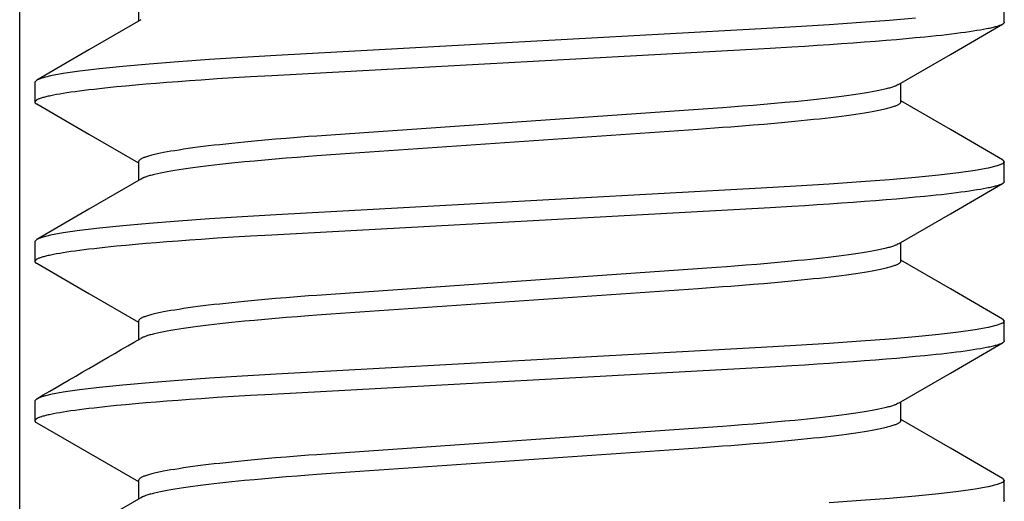
# Model space of a CAD drawing. Extents: x -0.7 to 15, y -3 to 7.8.
# Drawn here: x 4.2 to 4.3, y 0.2 to 0.3 of the extents above; entities that cross this region are included whole.
import ezdxf

# ---------------------------------------------------------------- set-up
doc = ezdxf.new("R2010")
doc.units = 0
doc.header["$MEASUREMENT"] = 0
doc.layers.add('BASE', color=7, linetype='Continuous')
doc.layers.add('BASE-HDW', color=7, linetype='Continuous')

msp = doc.modelspace()

# ---------------------------------------------------------------- linework, layer by layer
at = {"layer": 'BASE', "color": 9, "linetype": 'Continuous'}
msp.add_line((4.152, 0), (4.152, 0.5), dxfattribs=at)
at = {"layer": 'BASE-HDW', "color": 9, "linetype": 'Continuous'}
for p, q in [((4.1753, 0.31963), (4.1753, 0.31597)), ((4.345, 0.31572), (4.345, 0.31963)), ((4.155, 0.304), (4.155, 0.30009)), ((4.3247, 0.30009), (4.3247, 0.30375)), ((4.1753, 0.28837), (4.1753, 0.28472)), ((4.345, 0.28447), (4.345, 0.28837)), ((4.155, 0.27275), (4.155, 0.26884)), ((4.3247, 0.26884), (4.3247, 0.2725)), ((4.1753, 0.25712), (4.1753, 0.25347)), ((4.345, 0.25322), (4.345, 0.25712)), ((4.155, 0.2415), (4.155, 0.23759)), ((4.3247, 0.23759), (4.3247, 0.24125)), ((4.1753, 0.22587), (4.1753, 0.22222)), ((4.345, 0.22197), (4.345, 0.22587))]:
    msp.add_line(p, q, dxfattribs=at)
for points in [[(4.32761, 0.31655), (4.3225, 0.31609), (4.31687, 0.31565), (4.31069, 0.31521), (4.30415, 0.3148), (4.29734, 0.31441), (4.20229, 0.3092), (4.19561, 0.30881), (4.1892, 0.3084), (4.18313, 0.30798), (4.1774, 0.30752), (4.17221, 0.30706), (4.16763, 0.30659), (4.16371, 0.30613), (4.1605, 0.30566), (4.15806, 0.30522), (4.15634, 0.30479), (4.15533, 0.30438), (4.155, 0.304)], [(4.345, 0.31572), (4.34495, 0.31562), (4.34492, 0.31557), (4.34488, 0.31552), (4.34484, 0.31547), (4.34479, 0.31542), (4.34473, 0.31537), (4.34465, 0.31532), (4.34456, 0.31527), (4.34446, 0.31522), (4.34435, 0.31517), (4.34422, 0.31512), (4.34408, 0.31507), (4.34393, 0.31501), (4.34377, 0.31496), (4.3436, 0.31491), (4.34341, 0.31485), (4.34322, 0.3148), (4.34301, 0.31475), (4.34279, 0.31469), (4.34256, 0.31464), (4.34233, 0.31458), (4.34207, 0.31453), (4.34181, 0.31447), (4.34154, 0.31442), (4.34095, 0.3143), (4.34032, 0.31419), (4.33964, 0.31408), (4.33892, 0.31396), (4.33816, 0.31385), (4.33735, 0.31374), (4.3365, 0.31362), (4.3356, 0.31351), (4.33467, 0.31339), (4.33369, 0.31327), (4.33267, 0.31316), (4.33162, 0.31304), (4.33052, 0.31293), (4.32939, 0.31281), (4.32762, 0.31264), (4.32577, 0.31247), (4.32384, 0.3123), (4.32184, 0.31213), (4.31975, 0.31196), (4.3176, 0.3118), (4.31537, 0.31163), (4.31308, 0.31147), (4.31073, 0.31131), (4.30833, 0.31115), (4.30587, 0.311), (4.30336, 0.31085), (4.29908, 0.3106), (4.20144, 0.30524), (4.19721, 0.305), (4.19393, 0.3048), (4.19072, 0.3046), (4.18759, 0.30439), (4.1853, 0.30423), (4.18306, 0.30406), (4.18087, 0.3039), (4.17875, 0.30373), (4.1767, 0.30356), (4.17472, 0.30339), (4.17282, 0.30321), (4.171, 0.30304), (4.16983, 0.30292), (4.16871, 0.3028), (4.16763, 0.30269), (4.16658, 0.30257), (4.16558, 0.30245), (4.16463, 0.30234), (4.16372, 0.30222), (4.16285, 0.3021), (4.16203, 0.30199), (4.16126, 0.30188), (4.16053, 0.30176), (4.15985, 0.30165), (4.15921, 0.30154), (4.15862, 0.30143), (4.15834, 0.30137), (4.15808, 0.30132), (4.15782, 0.30126), (4.15758, 0.30121), (4.15735, 0.30115), (4.15713, 0.3011), (4.15692, 0.30105), (4.15672, 0.30099), (4.15653, 0.30094), (4.15635, 0.30089), (4.15619, 0.30084), (4.15603, 0.30079), (4.15589, 0.30073), (4.15575, 0.30068), (4.15563, 0.30063), (4.15552, 0.30058), (4.15542, 0.30053), (4.15534, 0.30048), (4.15526, 0.30043), (4.1552, 0.30038), (4.15514, 0.30033), (4.1551, 0.30029), (4.15506, 0.30024), (4.15503, 0.3002), (4.15501, 0.30015), (4.15499, 0.30011), (4.15498, 0.30007), (4.15498, 0.30004), (4.15498, 0.3), (4.15498, 0.29997), (4.15499, 0.29994), (4.15501, 0.29991), (4.15503, 0.29988), (4.15505, 0.29986), (4.15508, 0.29983), (4.15511, 0.29981), (4.15514, 0.29979), (4.15522, 0.29975), (4.15535, 0.2997)], [(4.17575, 0.31623), (4.16556, 0.31031), (4.15535, 0.3044)], [(4.32425, 0.30349), (4.33444, 0.3094), (4.34465, 0.31532)], [(4.3242, 0.30349), (4.324, 0.30338), (4.32389, 0.30333), (4.32378, 0.30328), (4.32366, 0.30322), (4.32353, 0.30317), (4.32339, 0.30312), (4.32324, 0.30306), (4.32308, 0.303), (4.3229, 0.30295), (4.32271, 0.30289), (4.3225, 0.30283), (4.32228, 0.30277), (4.32205, 0.30271), (4.32181, 0.30265), (4.32155, 0.30259), (4.321, 0.30247), (4.32041, 0.30234), (4.31977, 0.30222), (4.31909, 0.30209), (4.31836, 0.30196), (4.31758, 0.30183), (4.31677, 0.3017), (4.31591, 0.30157), (4.315, 0.30144), (4.31406, 0.30131), (4.31308, 0.30118), (4.31206, 0.30105), (4.311, 0.30092), (4.3099, 0.30079), (4.30877, 0.30066), (4.3076, 0.30053), (4.3064, 0.3004), (4.30517, 0.30028), (4.30391, 0.30015), (4.30196, 0.29997), (4.29995, 0.29978), (4.29789, 0.2996), (4.29577, 0.29943), (4.29361, 0.29925), (4.2914, 0.29908), (4.28973, 0.29896), (4.285, 0.29863), (4.21296, 0.2936), (4.21027, 0.29341), (4.2086, 0.29329), (4.20639, 0.29312), (4.20423, 0.29295), (4.20211, 0.29277), (4.20005, 0.29259), (4.19804, 0.29241), (4.19609, 0.29222), (4.19483, 0.2921), (4.1936, 0.29197), (4.1924, 0.29184), (4.19123, 0.29171), (4.1901, 0.29159), (4.189, 0.29146), (4.18794, 0.29133), (4.18692, 0.2912), (4.18594, 0.29107), (4.185, 0.29094), (4.18409, 0.29081), (4.18323, 0.29067), (4.18242, 0.29054), (4.18164, 0.29042), (4.18091, 0.29029), (4.18022, 0.29016), (4.17958, 0.29003), (4.17928, 0.28997), (4.17898, 0.2899), (4.1787, 0.28984), (4.17843, 0.28978), (4.17817, 0.28972), (4.17793, 0.28965), (4.17769, 0.28959), (4.17747, 0.28953), (4.17725, 0.28947), (4.17705, 0.28941), (4.17686, 0.28935), (4.17668, 0.28929), (4.17651, 0.28923), (4.17635, 0.28917), (4.1762, 0.28911), (4.17606, 0.28905), (4.17594, 0.28899), (4.17582, 0.28893), (4.17573, 0.28888), (4.17564, 0.28882), (4.17557, 0.28876), (4.17551, 0.28871), (4.17546, 0.28865), (4.17541, 0.28859), (4.17538, 0.28854), (4.17535, 0.28848), (4.1753, 0.28837)], [(4.15535, 0.2997), (4.16555, 0.29378), (4.1753, 0.28813)], [(4.3247, 0.30009), (4.32465, 0.29998), (4.32462, 0.29993), (4.32459, 0.29987), (4.32454, 0.29982), (4.32449, 0.29976), (4.32443, 0.29971), (4.32436, 0.29965), (4.32427, 0.29959), (4.32418, 0.29954), (4.32406, 0.29948), (4.32394, 0.29942), (4.3238, 0.29936), (4.32365, 0.2993), (4.32349, 0.29924), (4.32332, 0.29918), (4.32314, 0.29912), (4.32295, 0.29906), (4.32275, 0.299), (4.32253, 0.29894), (4.32231, 0.29888), (4.32207, 0.29882), (4.32183, 0.29875), (4.32157, 0.29869), (4.3213, 0.29863), (4.32102, 0.29857), (4.32072, 0.2985), (4.32042, 0.29844), (4.31978, 0.29831), (4.31909, 0.29818), (4.31836, 0.29805), (4.31758, 0.29792), (4.31677, 0.29779), (4.31591, 0.29766), (4.315, 0.29753), (4.31406, 0.2974), (4.31308, 0.29727), (4.31206, 0.29714), (4.311, 0.29701), (4.3099, 0.29688), (4.30877, 0.29675), (4.3076, 0.29663), (4.3064, 0.2965), (4.30517, 0.29637), (4.30391, 0.29625), (4.30196, 0.29606), (4.29995, 0.29588), (4.29789, 0.2957), (4.29577, 0.29552), (4.29361, 0.29535), (4.2914, 0.29518), (4.28973, 0.29506), (4.285, 0.29472), (4.21296, 0.2897), (4.21027, 0.28951), (4.2086, 0.28938), (4.20639, 0.28922), (4.20423, 0.28904), (4.20211, 0.28887), (4.20005, 0.28869), (4.19804, 0.2885), (4.19609, 0.28832), (4.19483, 0.28819), (4.1936, 0.28806), (4.1924, 0.28794), (4.19123, 0.28781), (4.1901, 0.28768), (4.189, 0.28755), (4.18794, 0.28742), (4.18692, 0.28729), (4.18594, 0.28716), (4.185, 0.28703), (4.18409, 0.2869), (4.18323, 0.28677), (4.18242, 0.28664), (4.18164, 0.28651), (4.18091, 0.28638), (4.18023, 0.28625), (4.17959, 0.28612), (4.179, 0.286), (4.17845, 0.28588), (4.17819, 0.28581), (4.17795, 0.28575), (4.17772, 0.2857), (4.1775, 0.28564), (4.17729, 0.28558), (4.1771, 0.28552), (4.17692, 0.28546), (4.17676, 0.28541), (4.17661, 0.28535), (4.17647, 0.2853), (4.17634, 0.28525), (4.17622, 0.28519), (4.17611, 0.28514), (4.1758, 0.28498)], [(4.34465, 0.28877), (4.33444, 0.29469), (4.3247, 0.30034)], [(4.34464, 0.28877), (4.34467, 0.28876), (4.345, 0.28837), (4.34466, 0.28798), (4.34361, 0.28757), (4.34182, 0.28713), (4.3393, 0.28668), (4.33604, 0.28622), (4.33214, 0.28576), (4.32761, 0.2853), (4.3225, 0.28484), (4.31687, 0.2844), (4.31069, 0.28396), (4.30415, 0.28355), (4.29734, 0.28316), (4.20229, 0.27795), (4.19561, 0.27756), (4.1892, 0.27715), (4.18313, 0.27673), (4.1774, 0.27627), (4.17221, 0.27581), (4.16763, 0.27534), (4.16371, 0.27488), (4.1605, 0.27441), (4.15806, 0.27397), (4.15634, 0.27354), (4.15533, 0.27313), (4.155, 0.27275)], [(4.345, 0.28447), (4.34495, 0.28437), (4.34492, 0.28432), (4.34488, 0.28427), (4.34484, 0.28422), (4.34479, 0.28417), (4.34473, 0.28412), (4.34465, 0.28407), (4.34456, 0.28402), (4.34446, 0.28397), (4.34435, 0.28392), (4.34422, 0.28387), (4.34408, 0.28382), (4.34393, 0.28376), (4.34377, 0.28371), (4.3436, 0.28366), (4.34341, 0.2836), (4.34322, 0.28355), (4.34301, 0.2835), (4.34279, 0.28344), (4.34256, 0.28339), (4.34233, 0.28333), (4.34207, 0.28328), (4.34181, 0.28322), (4.34154, 0.28317), (4.34095, 0.28305), (4.34032, 0.28294), (4.33964, 0.28283), (4.33892, 0.28271), (4.33816, 0.2826), (4.33735, 0.28249), (4.3365, 0.28237), (4.3356, 0.28226), (4.33467, 0.28214), (4.33369, 0.28202), (4.33267, 0.28191), (4.33162, 0.28179), (4.33052, 0.28168), (4.32939, 0.28156), (4.32762, 0.28139), (4.32577, 0.28122), (4.32384, 0.28105), (4.32184, 0.28088), (4.31975, 0.28071), (4.3176, 0.28055), (4.31537, 0.28038), (4.31308, 0.28022), (4.31073, 0.28006), (4.30833, 0.2799), (4.30587, 0.27975), (4.30336, 0.2796), (4.29908, 0.27935), (4.20144, 0.27399), (4.19721, 0.27375), (4.19393, 0.27355), (4.19072, 0.27335), (4.18759, 0.27314), (4.1853, 0.27298), (4.18306, 0.27281), (4.18087, 0.27265), (4.17875, 0.27248), (4.1767, 0.27231), (4.17472, 0.27214), (4.17282, 0.27196), (4.171, 0.27179), (4.16983, 0.27167), (4.16871, 0.27155), (4.16763, 0.27144), (4.16658, 0.27132), (4.16558, 0.2712), (4.16463, 0.27109), (4.16372, 0.27097), (4.16285, 0.27085), (4.16203, 0.27074), (4.16126, 0.27063), (4.16053, 0.27051), (4.15985, 0.2704), (4.15921, 0.27029), (4.15862, 0.27018), (4.15834, 0.27012), (4.15808, 0.27007), (4.15782, 0.27001), (4.15758, 0.26996), (4.15735, 0.2699), (4.15713, 0.26985), (4.15692, 0.2698), (4.15672, 0.26974), (4.15653, 0.26969), (4.15635, 0.26964), (4.15619, 0.26959), (4.15603, 0.26954), (4.15589, 0.26948), (4.15575, 0.26943), (4.15563, 0.26938), (4.15552, 0.26933), (4.15542, 0.26928), (4.15534, 0.26923), (4.15526, 0.26918), (4.1552, 0.26913), (4.15514, 0.26908), (4.1551, 0.26904), (4.15506, 0.26899), (4.15503, 0.26895), (4.15501, 0.2689), (4.15499, 0.26886), (4.15498, 0.26882), (4.15498, 0.26879), (4.15498, 0.26875), (4.15498, 0.26872), (4.15499, 0.26869), (4.15501, 0.26866), (4.15503, 0.26863), (4.15505, 0.26861), (4.15508, 0.26858), (4.15511, 0.26856), (4.15514, 0.26854), (4.15522, 0.2685), (4.15535, 0.26845)], [(4.17575, 0.28498), (4.16556, 0.27907), (4.15535, 0.27315)], [(4.32426, 0.27225), (4.33445, 0.27816), (4.34466, 0.28408)], [(4.32422, 0.27225), (4.32401, 0.27214), (4.32391, 0.27209), (4.32379, 0.27203), (4.32367, 0.27198), (4.32354, 0.27192), (4.3234, 0.27187), (4.32325, 0.27181), (4.32309, 0.27176), (4.32291, 0.2717), (4.32271, 0.27164), (4.3225, 0.27158), (4.32229, 0.27152), (4.32205, 0.27147), (4.32181, 0.2714), (4.32155, 0.27134), (4.32128, 0.27128), (4.32071, 0.27116), (4.3201, 0.27103), (4.31944, 0.2709), (4.31873, 0.27077), (4.31798, 0.27064), (4.31718, 0.27052), (4.31634, 0.27038), (4.31546, 0.27025), (4.31454, 0.27012), (4.31357, 0.26999), (4.31257, 0.26986), (4.31153, 0.26973), (4.31045, 0.2696), (4.30934, 0.26947), (4.30819, 0.26935), (4.30701, 0.26922), (4.30579, 0.26909), (4.30454, 0.26897), (4.30262, 0.26878), (4.30063, 0.26859), (4.29858, 0.26841), (4.29648, 0.26824), (4.29434, 0.26806), (4.29214, 0.26789), (4.29063, 0.26778), (4.28858, 0.26763), (4.21296, 0.26235), (4.21027, 0.26216), (4.2086, 0.26204), (4.20639, 0.26187), (4.20423, 0.2617), (4.20211, 0.26152), (4.20005, 0.26134), (4.19804, 0.26116), (4.19609, 0.26097), (4.19483, 0.26085), (4.1936, 0.26072), (4.1924, 0.26059), (4.19123, 0.26046), (4.1901, 0.26034), (4.189, 0.26021), (4.18794, 0.26008), (4.18692, 0.25995), (4.18594, 0.25982), (4.185, 0.25969), (4.18409, 0.25956), (4.18323, 0.25942), (4.18242, 0.25929), (4.18164, 0.25917), (4.18091, 0.25904), (4.18022, 0.25891), (4.17958, 0.25878), (4.17928, 0.25872), (4.17898, 0.25865), (4.1787, 0.25859), (4.17843, 0.25853), (4.17817, 0.25847), (4.17793, 0.2584), (4.17769, 0.25834), (4.17747, 0.25828), (4.17725, 0.25822), (4.17705, 0.25816), (4.17686, 0.2581), (4.17668, 0.25804), (4.17651, 0.25798), (4.17635, 0.25792), (4.1762, 0.25786), (4.17606, 0.2578), (4.17594, 0.25774), (4.17582, 0.25768), (4.17573, 0.25763), (4.17564, 0.25757), (4.17557, 0.25751), (4.17551, 0.25746), (4.17546, 0.2574), (4.17541, 0.25734), (4.17538, 0.25729), (4.17535, 0.25723), (4.1753, 0.25712)], [(4.15535, 0.26845), (4.16555, 0.26253), (4.1753, 0.25688)], [(4.3247, 0.26884), (4.32465, 0.26873), (4.32462, 0.26868), (4.32459, 0.26862), (4.32454, 0.26857), (4.32449, 0.26851), (4.32443, 0.26846), (4.32436, 0.2684), (4.32427, 0.26834), (4.32418, 0.26829), (4.32406, 0.26823), (4.32394, 0.26817), (4.3238, 0.26811), (4.32365, 0.26805), (4.32349, 0.26799), (4.32332, 0.26793), (4.32314, 0.26787), (4.32295, 0.26781), (4.32275, 0.26775), (4.32253, 0.26769), (4.32231, 0.26763), (4.32207, 0.26757), (4.32183, 0.2675), (4.32157, 0.26744), (4.3213, 0.26738), (4.32102, 0.26732), (4.32072, 0.26725), (4.32042, 0.26719), (4.31978, 0.26706), (4.31909, 0.26693), (4.31836, 0.2668), (4.31758, 0.26667), (4.31677, 0.26654), (4.31591, 0.26641), (4.315, 0.26628), (4.31406, 0.26615), (4.31308, 0.26602), (4.31206, 0.26589), (4.311, 0.26576), (4.3099, 0.26563), (4.30877, 0.2655), (4.3076, 0.26538), (4.3064, 0.26525), (4.30517, 0.26512), (4.30391, 0.265), (4.30196, 0.26481), (4.29995, 0.26463), (4.29789, 0.26445), (4.29577, 0.26427), (4.29361, 0.2641), (4.2914, 0.26393), (4.28973, 0.26381), (4.285, 0.26347), (4.21296, 0.25845), (4.21027, 0.25826), (4.2086, 0.25813), (4.20639, 0.25797), (4.20423, 0.25779), (4.20211, 0.25762), (4.20005, 0.25744), (4.19804, 0.25725), (4.19609, 0.25707), (4.19483, 0.25694), (4.1936, 0.25681), (4.1924, 0.25669), (4.19123, 0.25656), (4.1901, 0.25643), (4.189, 0.2563), (4.18794, 0.25617), (4.18692, 0.25604), (4.18594, 0.25591), (4.185, 0.25578), (4.18409, 0.25565), (4.18323, 0.25552), (4.18242, 0.25539), (4.18164, 0.25526), (4.18091, 0.25513), (4.18023, 0.255), (4.17959, 0.25487), (4.179, 0.25475), (4.17845, 0.25463), (4.17819, 0.25456), (4.17795, 0.2545), (4.17772, 0.25444), (4.1775, 0.25439), (4.17729, 0.25433), (4.1771, 0.25427), (4.17692, 0.25421), (4.17676, 0.25416), (4.1766, 0.2541), (4.17646, 0.25405), (4.17634, 0.25399), (4.17622, 0.25394), (4.1761, 0.25389), (4.17579, 0.25373)], [(4.34465, 0.25752), (4.33444, 0.26344), (4.3247, 0.26909)], [(4.34463, 0.25752), (4.34467, 0.25751), (4.345, 0.25712), (4.34466, 0.25673), (4.34361, 0.25632), (4.34182, 0.25588), (4.3393, 0.25543), (4.33604, 0.25497), (4.33214, 0.25451), (4.32761, 0.25405), (4.3225, 0.25359), (4.31687, 0.25315), (4.31069, 0.25271), (4.30415, 0.2523), (4.29734, 0.25191), (4.20229, 0.2467), (4.19561, 0.24631), (4.1892, 0.2459), (4.18313, 0.24548), (4.1774, 0.24502), (4.17221, 0.24456), (4.16763, 0.24409), (4.16371, 0.24363), (4.1605, 0.24316), (4.15806, 0.24272), (4.15634, 0.24229), (4.15533, 0.24188), (4.155, 0.2415)], [(4.345, 0.25322), (4.34495, 0.25312), (4.34492, 0.25307), (4.34488, 0.25302), (4.34484, 0.25297), (4.34479, 0.25292), (4.34473, 0.25287), (4.34465, 0.25282), (4.34456, 0.25277), (4.34446, 0.25272), (4.34435, 0.25267), (4.34422, 0.25262), (4.34408, 0.25257), (4.34393, 0.25251), (4.34377, 0.25246), (4.3436, 0.25241), (4.34341, 0.25235), (4.34322, 0.2523), (4.34301, 0.25225), (4.34279, 0.25219), (4.34256, 0.25214), (4.34233, 0.25208), (4.34207, 0.25203), (4.34181, 0.25197), (4.34154, 0.25192), (4.34095, 0.2518), (4.34032, 0.25169), (4.33964, 0.25158), (4.33892, 0.25146), (4.33816, 0.25135), (4.33735, 0.25124), (4.3365, 0.25112), (4.3356, 0.25101), (4.33467, 0.25089), (4.33369, 0.25077), (4.33267, 0.25066), (4.33162, 0.25054), (4.33052, 0.25043), (4.32939, 0.25031), (4.32762, 0.25014), (4.32577, 0.24997), (4.32384, 0.2498), (4.32184, 0.24963), (4.31975, 0.24946), (4.3176, 0.2493), (4.31537, 0.24913), (4.31308, 0.24897), (4.31073, 0.24881), (4.30833, 0.24865), (4.30587, 0.2485), (4.30336, 0.24835), (4.29908, 0.2481), (4.20144, 0.24274), (4.19721, 0.2425), (4.19393, 0.2423), (4.19072, 0.2421), (4.18759, 0.24189), (4.1853, 0.24173), (4.18306, 0.24156), (4.18087, 0.2414), (4.17875, 0.24123), (4.1767, 0.24106), (4.17472, 0.24089), (4.17282, 0.24071), (4.171, 0.24054), (4.16983, 0.24042), (4.16871, 0.2403), (4.16763, 0.24019), (4.16658, 0.24007), (4.16558, 0.23995), (4.16463, 0.23984), (4.16372, 0.23972), (4.16285, 0.2396), (4.16203, 0.23949), (4.16126, 0.23938), (4.16053, 0.23926), (4.15985, 0.23915), (4.15921, 0.23904), (4.15862, 0.23893), (4.15834, 0.23887), (4.15808, 0.23882), (4.15782, 0.23876), (4.15758, 0.23871), (4.15735, 0.23865), (4.15713, 0.2386), (4.15692, 0.23855), (4.15672, 0.23849), (4.15653, 0.23844), (4.15635, 0.23839), (4.15619, 0.23834), (4.15603, 0.23829), (4.15589, 0.23823), (4.15575, 0.23818), (4.15563, 0.23813), (4.15552, 0.23808), (4.15542, 0.23803), (4.15534, 0.23798), (4.15526, 0.23793), (4.1552, 0.23788), (4.15514, 0.23783), (4.1551, 0.23779), (4.15506, 0.23774), (4.15503, 0.2377), (4.15501, 0.23765), (4.15499, 0.23761), (4.15498, 0.23757), (4.15498, 0.23754), (4.15498, 0.2375), (4.15498, 0.23747), (4.15499, 0.23744), (4.15501, 0.23741), (4.15503, 0.23738), (4.15505, 0.23735), (4.15508, 0.23733), (4.15511, 0.23731), (4.15515, 0.23729), (4.15523, 0.23725), (4.15536, 0.23719)], [(4.32425, 0.24099), (4.33444, 0.2469), (4.34465, 0.25282)], [(4.3242, 0.24099), (4.324, 0.24088), (4.32389, 0.24083), (4.32378, 0.24078), (4.32366, 0.24072), (4.32353, 0.24067), (4.32339, 0.24062), (4.32324, 0.24056), (4.32308, 0.2405), (4.3229, 0.24045), (4.32271, 0.24039), (4.3225, 0.24033), (4.32228, 0.24027), (4.32205, 0.24021), (4.32181, 0.24015), (4.32155, 0.24009), (4.321, 0.23997), (4.32041, 0.23984), (4.31977, 0.23972), (4.31909, 0.23959), (4.31836, 0.23946), (4.31758, 0.23933), (4.31677, 0.2392), (4.31591, 0.23907), (4.315, 0.23894), (4.31406, 0.23881), (4.31308, 0.23868), (4.31206, 0.23855), (4.311, 0.23842), (4.3099, 0.23829), (4.30877, 0.23816), (4.3076, 0.23803), (4.3064, 0.2379), (4.30517, 0.23778), (4.30391, 0.23765), (4.30196, 0.23747), (4.29995, 0.23728), (4.29789, 0.2371), (4.29577, 0.23693), (4.29361, 0.23675), (4.2914, 0.23658), (4.28973, 0.23646), (4.285, 0.23613), (4.21296, 0.2311), (4.21027, 0.23091), (4.2086, 0.23079), (4.20639, 0.23062), (4.20423, 0.23045), (4.20211, 0.23027), (4.20005, 0.23009), (4.19804, 0.22991), (4.19609, 0.22972), (4.19483, 0.2296), (4.1936, 0.22947), (4.1924, 0.22934), (4.19123, 0.22921), (4.1901, 0.22909), (4.189, 0.22896), (4.18794, 0.22883), (4.18692, 0.2287), (4.18594, 0.22857), (4.185, 0.22844), (4.18409, 0.22831), (4.18323, 0.22817), (4.18242, 0.22804), (4.18164, 0.22792), (4.18091, 0.22779), (4.18022, 0.22766), (4.17958, 0.22753), (4.17928, 0.22747), (4.17898, 0.2274), (4.1787, 0.22734), (4.17843, 0.22728), (4.17817, 0.22722), (4.17793, 0.22715), (4.17769, 0.22709), (4.17747, 0.22703), (4.17725, 0.22697), (4.17705, 0.22691), (4.17686, 0.22685), (4.17668, 0.22679), (4.17651, 0.22673), (4.17635, 0.22667), (4.1762, 0.22661), (4.17606, 0.22655), (4.17594, 0.22649), (4.17582, 0.22643), (4.17573, 0.22638), (4.17564, 0.22632), (4.17557, 0.22626), (4.17551, 0.22621), (4.17546, 0.22615), (4.17541, 0.22609), (4.17538, 0.22604), (4.17535, 0.22598), (4.1753, 0.22587)], [(4.3247, 0.23759), (4.32465, 0.23748), (4.32462, 0.23743), (4.32459, 0.23737), (4.32454, 0.23732), (4.32449, 0.23726), (4.32443, 0.23721), (4.32436, 0.23715), (4.32427, 0.23709), (4.32418, 0.23704), (4.32406, 0.23698), (4.32394, 0.23692), (4.3238, 0.23686), (4.32365, 0.2368), (4.32349, 0.23674), (4.32332, 0.23668), (4.32314, 0.23662), (4.32295, 0.23656), (4.32275, 0.2365), (4.32253, 0.23644), (4.32231, 0.23638), (4.32207, 0.23632), (4.32183, 0.23625), (4.32157, 0.23619), (4.3213, 0.23613), (4.32102, 0.23607), (4.32072, 0.236), (4.32042, 0.23594), (4.31978, 0.23581), (4.31909, 0.23568), (4.31836, 0.23555), (4.31758, 0.23542), (4.31677, 0.23529), (4.31591, 0.23516), (4.315, 0.23503), (4.31406, 0.2349), (4.31308, 0.23477), (4.31206, 0.23464), (4.311, 0.23451), (4.3099, 0.23438), (4.30877, 0.23425), (4.3076, 0.23413), (4.3064, 0.234), (4.30517, 0.23387), (4.30391, 0.23375), (4.30196, 0.23356), (4.29995, 0.23338), (4.29789, 0.2332), (4.29577, 0.23302), (4.29361, 0.23285), (4.2914, 0.23268), (4.28973, 0.23256), (4.285, 0.23222), (4.21296, 0.2272), (4.21027, 0.22701), (4.2086, 0.22688), (4.20639, 0.22672), (4.20423, 0.22654), (4.20211, 0.22637), (4.20005, 0.22619), (4.19804, 0.226), (4.19609, 0.22582), (4.19483, 0.22569), (4.1936, 0.22556), (4.1924, 0.22544), (4.19123, 0.22531), (4.1901, 0.22518), (4.189, 0.22505), (4.18794, 0.22492), (4.18692, 0.22479), (4.18594, 0.22466), (4.185, 0.22453), (4.18409, 0.2244), (4.18323, 0.22427), (4.18242, 0.22414), (4.18164, 0.22401), (4.18091, 0.22388), (4.18023, 0.22375), (4.17959, 0.22362), (4.179, 0.2235), (4.17845, 0.22338), (4.17819, 0.22331), (4.17795, 0.22325), (4.17772, 0.22319), (4.1775, 0.22314), (4.17729, 0.22308), (4.1771, 0.22302), (4.17692, 0.22296), (4.17675, 0.22291), (4.1766, 0.22285), (4.17646, 0.2228), (4.17633, 0.22274), (4.17621, 0.22269), (4.1761, 0.22264), (4.17579, 0.22248)], [(4.34465, 0.22627), (4.33445, 0.23219), (4.3247, 0.23784)], [(4.15536, 0.23719), (4.16556, 0.23128), (4.1753, 0.22563)], [(4.34464, 0.22627), (4.34467, 0.22626), (4.345, 0.22587), (4.34466, 0.22548), (4.34361, 0.22507), (4.34182, 0.22463), (4.3393, 0.22418), (4.33604, 0.22372), (4.33214, 0.22326), (4.32761, 0.2228), (4.3225, 0.22234), (4.31687, 0.2219), (4.31069, 0.22146)], [(4.17575, 0.22248), (4.16555, 0.21656), (4.15535, 0.21064)], [(4.345, 0.22197), (4.34495, 0.22187), (4.34492, 0.22182), (4.34488, 0.22177), (4.34484, 0.22172)]]:
    msp.add_lwpolyline(points, dxfattribs=at)
msp.add_arc((-7.46658, 20.3001), 23.1819, 300.088443, 300.146723, dxfattribs=at)

doc.saveas('drawing.dxf')
